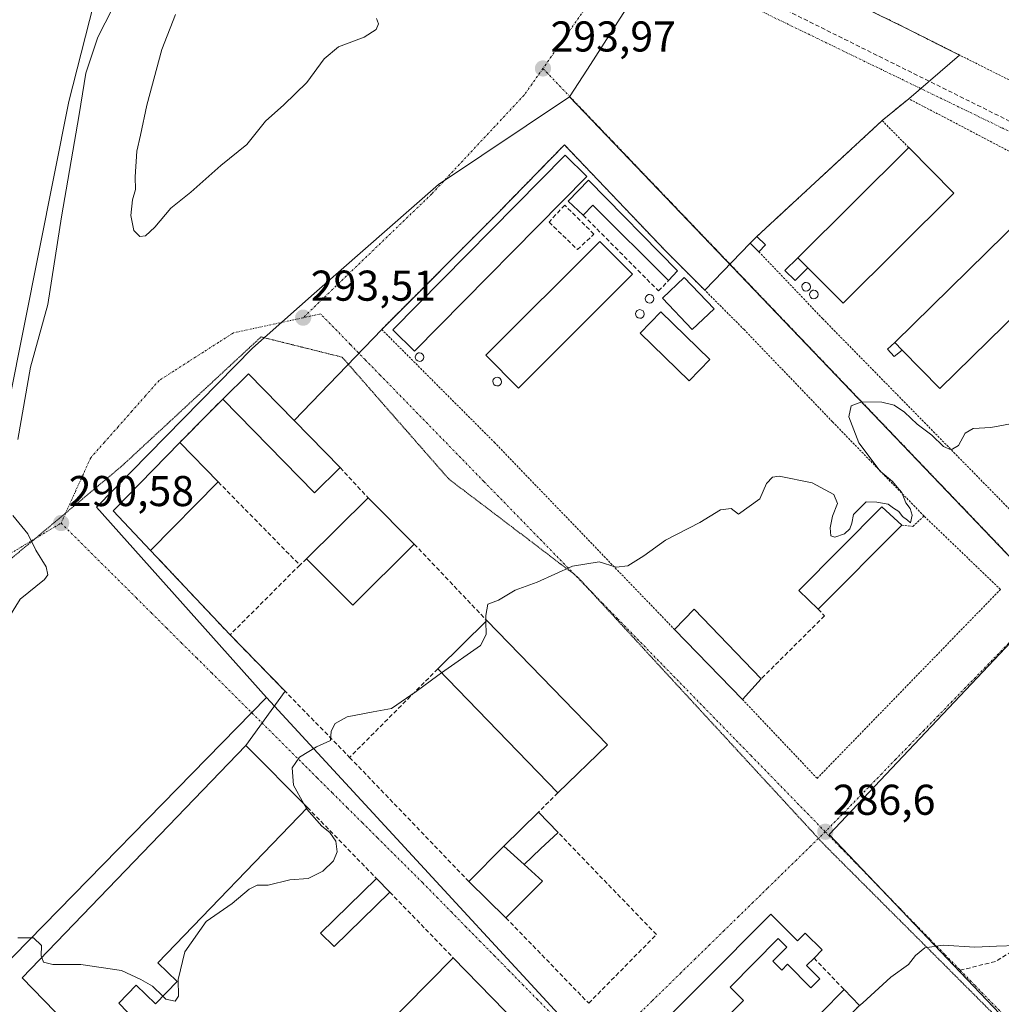
# Model space of a CAD drawing. Units: metres. Extents: x 625870 to 629361, y 4653218 to 4655593.
# Drawn here: x 626032 to 626261, y 4653576 to 4653805 of the extents above; entities that cross this region are included whole.
import ezdxf
from ezdxf.enums import TextEntityAlignment as Align

# ---------------------------------------------------------------- set-up
doc = ezdxf.new("R2010")
doc.units = ezdxf.units.M
doc.header["$MEASUREMENT"] = 0
for name, pattern in [('TRAZO_Y_PUNTO', [1, 0.5, -0.25, 0, -0.25]), ('TRAZOS', [0.75, 0.5, -0.25]), ('TRAZOS2', [0.375, 0.25, -0.125]), ('TRAZOSX2', [1.5, 1, -0.5])]:
    doc.linetypes.add(name, pattern=pattern)
for name, color, linetype, lineweight in [('Alambrada', 19, 'TRAZOS', 0), ('Carátula', 7, 'Continuous', 5), ('Conducción de hidrocarburos lineal', 6, 'TRAZOSX2', 0), ('Cultivos herbáceos CxS', 92, 'Continuous', 0), ('Curva de nivel normal', 36, 'Continuous', 0), ('Depósito de residuos', 6, 'Continuous', 0), ('Depósito de residuos Cxs', 6, 'Continuous', 0), ('Depósito genérico', 232, 'Continuous', 0), ('Depósito genérico Cxs', 232, 'Continuous', 0), ('Edificación industrial', 135, 'Continuous', 13), ('Edificación industrial Cxs', 135, 'Continuous', 13), ('Edificación ligera', 1, 'Continuous', 0), ('Edificación ligera Cxs', 1, 'Continuous', 0), ('Layer 0', 7, 'Continuous', 0), ('Muro lineal', 1, 'TRAZOSX2', 13), ('Núcleo urbano CxS', 19, 'Continuous', 0), ('Punto de cota en terreno', 7, 'Continuous', 0), ('Rótulo de punto de cota en terreno', 19, 'Continuous', 0), ('Senda', 19, 'TRAZOSX2', 0), ('Vía pecuaria eje', 92, 'TRAZOS2', 0), ('Vía urbana eje', 5, 'TRAZO_Y_PUNTO', 0)]:
    doc.layers.add(name, color=color, linetype=linetype, lineweight=lineweight)
doc.styles.add('Arial', font='txt', dxfattribs={"height": 0.2})

# ---------------------------------------------------------------- blocks, each defined once
blk = doc.blocks.new('*U164')
at = {"layer": 'Cultivos herbáceos CxS', "color": 92, "linetype": 'Continuous', "lineweight": 0}
blk.add_polyline3d([(626054.44, 4653827.37, 287.69), (626043.82, 4653785.66, 289.92), (626026.37, 4653698.44, 289.54), (626024.7, 4653696.27, 288.84), (626018.79, 4653688.58, 287.33), (625996.8, 4653679.48, 283.28), (625952.05, 4653672.65, 278.52), (625923.89, 4653673.24, 274.62), (625915.64, 4653673.41, 273.7), (625912.63, 4653680.02, 273.47), (625902.7, 4653691.7, 272.89), (625901.34, 4653768.03, 273.72), (625929.93, 4653756.14, 274.9), (625953.31, 4653816.68, 276.82)], dxfattribs=at)
blk = doc.blocks.new('*U205')
at = {"layer": 'Curva de nivel normal', "color": 36, "linetype": 'Continuous', "lineweight": 0}
for points in [[(626037.4965, 4653586.6907, 290), (626037.38, 4653587.02, 290), (626037.44, 4653589.42, 290), (626035.58, 4653591.24, 290), (626031.91, 4653591.23, 290)], [(626029.83, 4653665.72, 290), (626032.5, 4653669.97, 290), (626038.15, 4653674.54, 290), (626038.94, 4653675.64, 290), (626038.51, 4653677.51, 290), (626036.14, 4653681.32, 290), (626034.25, 4653685.18, 290), (626030.76, 4653689.42, 290)], [(626031.91, 4653707.06, 290), (626034.91, 4653723.88, 290), (626038.91, 4653738.49, 290), (626042.11, 4653758.81, 290), (626046.19, 4653782.66, 290), (626047.75, 4653792.23, 290), (626050.54, 4653800.6, 290), (626057.27, 4653813.82, 290)]]:
    blk.add_polyline3d(points, dxfattribs=at)
blk = doc.blocks.new('*U206')
at = {"layer": 'Curva de nivel normal', "color": 36, "linetype": 'Continuous', "lineweight": 0}
blk.add_polyline3d([(626264.17, 4653589.46, 285), (626259.45, 4653589.32, 285), (626254.4, 4653589.08, 285), (626247.06, 4653589.5, 285), (626242.82, 4653588.9, 285), (626240.62, 4653587.1, 285), (626238.98, 4653585.03, 285), (626234.86, 4653582.1, 285), (626228.42, 4653576.12, 285), (626227.0292, 4653574.9651, 285)], dxfattribs=at)
blk = doc.blocks.new('*U220')
at = {"layer": 'Curva de nivel normal', "color": 36, "linetype": 'Continuous', "lineweight": 0}
blk.add_polyline3d([(626263.57, 4653710.9, 290), (626258.11, 4653709.86, 290), (626254.03, 4653709.63, 290), (626252.2, 4653708.58, 290), (626250.65, 4653705.69, 290), (626248.9, 4653704.67, 290), (626247.16, 4653705.46, 290), (626244.41, 4653708.05, 290), (626241.02, 4653710.66, 290), (626238.11, 4653713.42, 290), (626235.64, 4653715.08, 290), (626232.84, 4653715.79, 290), (626228.16, 4653715.8, 290), (626225.68, 4653714.94, 290), (626225.12, 4653712.36, 290), (626227.48, 4653706.28, 290), (626232.38, 4653699.69, 290), (626235.31, 4653697.28, 290), (626236.39, 4653696.02, 290), (626237.43, 4653694.72, 290), (626238.36, 4653692.33, 290), (626239.43, 4653691.06, 290), (626239.88, 4653689.49, 290), (626239.49, 4653687.7, 290), (626238.74, 4653688.34, 290), (626237.58, 4653689.21, 290), (626236.74, 4653690.37, 290), (626235.51, 4653691.14, 290), (626234.24, 4653692.06, 290), (626231.68, 4653692.48, 290), (626229.16, 4653692.6, 290), (626226.23, 4653689.61, 290), (626225.8, 4653687.62, 290), (626225.39, 4653686.29, 290), (626224.11, 4653685.15, 290), (626221.87, 4653684.34, 290), (626220.92, 4653684.72, 290), (626220.82, 4653686.51, 290), (626221.37, 4653689.23, 290), (626222.5, 4653692.19, 290), (626221.64, 4653694.28, 290), (626216.64, 4653696.97, 290), (626208.9, 4653698.55, 290), (626207.4, 4653698.33, 290), (626206.02, 4653696.82, 290), (626204.46, 4653693.3, 290), (626199.49, 4653689.73, 290), (626197.78, 4653691, 290), (626195.32, 4653690.74, 290), (626190.49, 4653687.78, 290), (626182.49, 4653683.67, 290), (626177.49, 4653680, 290), (626173.79, 4653677.74, 290), (626171.02, 4653677.38, 290), (626167.12, 4653678.64, 290), (626160.88, 4653677.65, 290), (626152.71, 4653673.91, 290), (626147.54, 4653672.06, 290), (626143.71, 4653669.7, 290), (626141.21, 4653668.8, 290), (626140.74, 4653666.13, 290), (626140.76, 4653664.83, 290)], dxfattribs=at)
blk = doc.blocks.new('5PATER')
at = {"layer": 'Carátula', "linetype": 'Continuous', "lineweight": 5}
h = blk.add_hatch(color=250, dxfattribs=at)
edge = h.paths.add_edge_path()
edge.add_ellipse((0, 0.01), major_axis=(-1.33, -1.34), ratio=0.999422, start_angle=0, end_angle=360)

msp = doc.modelspace()

# ---------------------------------------------------------------- linework, layer by layer
at = {"layer": 'Alambrada', "color": 19, "linetype": 'TRAZOS', "lineweight": 0}
for points in [[(626347.55, 4653845.46, 294.08), (626352.78, 4653879.19, 294.99), (626328.16, 4653886.97, 295.09), (626324.05, 4653888.26, 295.12), (626235.97, 4653916.08, 295.96), (626208.96, 4653873.05, 294.67), (626181.14, 4653830.64, 294.32), (626237.8, 4653803.01, 292.95), (626283.39, 4653780.12, 292.18), (626332.23, 4653756.5, 290.76), (626335.25, 4653772.64, 291.5), (626341.9, 4653810.97, 292.8)], [(626273.26, 4653683.87, 289.17), (626313.45, 4653725.05, 289.89), (626270.37, 4653769.92, 291.89), (626239.05, 4653786.3, 292.29), (626232.89, 4653781.21, 291.78)], [(626232.89, 4653781.21, 291.78), (626203.76, 4653754.28, 291.35)], [(626232.89, 4653781.21, 291.78), (626239.05, 4653774.94, 291.46)], [(626242.62, 4653689.28, 289.68), (626221.32, 4653711.19, 290.11), (626200.8, 4653732.61, 290.79), (626182.46, 4653750.98, 291.75), (626158.99, 4653775.58, 293.12), (626143.73, 4653759.91, 292.96), (626116.52, 4653732.67, 292.76), (626142.71, 4653706.43, 291.45), (626184.6, 4653662.92, 289.43)], [(626204.21, 4653750.73, 291.22), (626219.03, 4653735.17, 290.66), (626269.31, 4653683.93, 289.2)], [(626200.39, 4653646.67, 288.89), (626217.76, 4653628.3, 287.51), (626260.39, 4653672.23, 288.79), (626242.62, 4653689.28, 289.68)], [(626237.47, 4653687.18, 289.4), (626240.03, 4653686.87, 289.59), (626242.62, 4653689.28, 289.68)]]:
    msp.add_polyline3d(points, dxfattribs=at)
at = {"layer": 'Conducción de hidrocarburos lineal', "color": 6, "linetype": 'TRAZOSX2', "lineweight": 0}
msp.add_polyline3d([(625897.97, 4653957.34, 278.68), (626144.82, 4653839.52, 294.35), (626464.04, 4653681, 286.76), (626605.48, 4653408.52, 274.97), (626691.62, 4653251.64, 279.17), (626688.19, 4653231.49, 278.66)], dxfattribs=at)
at = {"layer": 'Cultivos herbáceos CxS', "color": 92, "linetype": 'Continuous', "lineweight": 0}
msp.add_polyline3d([(625915.64, 4653673.41, 273.7), (625923.89, 4653673.24, 274.62), (625952.05, 4653672.65, 278.52), (625996.8, 4653679.48, 283.28), (626018.79, 4653688.58, 287.33), (626024.7, 4653696.27, 288.84), (626026.37, 4653698.44, 289.54), (626043.82, 4653785.66, 289.92), (626054.44, 4653827.37, 287.69), (626072.64, 4653839.51, 287.84), (626085.25, 4653841.04, 288.9), (626092.23, 4653841.89, 289.11), (626097.67, 4653842.55, 289.05), (626117.39, 4653841.79, 290.72), (626143.17, 4653869.09, 290.55), (626157.58, 4653884.26, 290.84), (626185.65, 4653901.71, 291.03), (626192.47, 4653905.5, 291.96)], dxfattribs=at)
at = {"layer": 'Curva de nivel normal', "color": 36, "linetype": 'Continuous', "lineweight": 0}
for points in [[(626068.55, 4653805.88, 295), (626065.38, 4653797.74, 295), (626061.91, 4653784.83, 295), (626060.42, 4653777.81, 295), (626059.56, 4653774.14, 295), (626059.21, 4653768.15, 295), (626059.27, 4653765.17, 295), (626058.58, 4653762.82, 295), (626058.22, 4653759.14, 295), (626058.92, 4653755.63, 295), (626060.33, 4653754.28, 295)], [(626060.33, 4653754.28, 295), (626061.63, 4653754.42, 295), (626063.8, 4653756.41, 295), (626067.47, 4653760.86, 295), (626072.14, 4653764.56, 295), (626079.14, 4653770.77, 295), (626085.15, 4653775.63, 295), (626089.48, 4653781.08, 295), (626093.81, 4653784.85, 295), (626099.15, 4653790.08, 295), (626103.15, 4653795.54, 295), (626106.48, 4653798.39, 295), (626112.48, 4653800.64, 295), (626115.25, 4653802.36, 295), (626115.81, 4653803.69, 295), (626115.28, 4653804.94, 295)], [(626140.76, 4653664.83, 290), (626140.81, 4653661.77, 290), (626139.48, 4653659.16, 290), (626130.46, 4653652.83, 290)], [(626130.46, 4653652.83, 290), (626129.61, 4653652.23, 290), (626124.56, 4653648.51, 290), (626118.78, 4653644.58, 290), (626114.56, 4653643.8, 290), (626108.48, 4653642.63, 290), (626105.67, 4653641.05, 290), (626104.76, 4653639.3, 290), (626104.69, 4653638.15, 290), (626104.65, 4653637.09, 290), (626101.39, 4653635.62, 290), (626097.44, 4653633.25, 290), (626095.71, 4653630.79, 290), (626096.05, 4653626.69, 290), (626098.44, 4653622.37, 290)], [(626099.03, 4653621.31, 290), (626099.14, 4653621.12, 290), (626102.58, 4653617.22, 290), (626104.45, 4653615.76, 290), (626105.87, 4653613.7, 290), (626106.21, 4653611.26, 290), (626105.34, 4653609.17, 290), (626102.85, 4653606.73, 290), (626099.4, 4653605.02, 290), (626095.15, 4653604.75, 290), (626090.15, 4653603.46, 290), (626087.6, 4653603.47, 290), (626085.74, 4653602.55, 290), (626081.77, 4653599.24, 290), (626075.69, 4653595.03, 290), (626070.74, 4653587.95, 290), (626069.17, 4653581.55, 290), (626069.3, 4653577.67, 290), (626068.52, 4653576.5, 290), (626066.35, 4653577, 290), (626065.66, 4653577.68, 290)], [(626098.44, 4653622.37, 290), (626099.03, 4653621.31, 290)], [(626065.66, 4653577.68, 290), (626063.25, 4653580.04, 290), (626060.5, 4653581.52, 290), (626056.03, 4653583.68, 290), (626046.57, 4653585.02, 290), (626040.08, 4653585.06, 290), (626037.9, 4653585.55, 290), (626037.5, 4653586.69, 290)]]:
    msp.add_polyline3d(points, dxfattribs=at)
at = {"layer": 'Depósito de residuos', "color": 6, "linetype": 'Continuous', "lineweight": 0}
msp.add_polyline3d([(626237.48, 4653687.18, 289.41), (626217.99, 4653667.64, 288.94), (626213.47, 4653672, 289.29), (626232.77, 4653691.42, 289.64), (626237.48, 4653687.18, 289.41)], dxfattribs=at)
at = {"layer": 'Depósito de residuos Cxs', "color": 6, "linetype": 'Continuous', "lineweight": 0}
msp.add_polyline3d([(626237.48, 4653687.18, 289.41), (626217.99, 4653667.64, 288.94), (626213.47, 4653672, 289.29), (626232.77, 4653691.42, 289.64), (626237.48, 4653687.18, 289.41)], close=True, dxfattribs=at)
at = {"layer": 'Depósito genérico', "color": 232, "linetype": 'Continuous', "lineweight": 0}
for points in [[(626215.55, 4653741.62, 291.22), (626215.16, 4653741.58, 291.19), (626214.76, 4653741.67, 291.17), (626214.46, 4653741.92, 291.17), (626214.26, 4653742.26, 291.18), (626214.21, 4653742.67, 291.21), (626214.32, 4653743.05, 291.25), (626214.58, 4653743.35, 291.29), (626214.94, 4653743.55, 291.33), (626215.21, 4653743.58, 291.35), (626215.61, 4653743.51, 291.38), (626215.94, 4653743.28, 291.39), (626216.16, 4653742.94, 291.38), (626216.21, 4653742.55, 291.35), (626216.12, 4653742.15, 291.31), (626215.89, 4653741.83, 291.26), (626215.55, 4653741.62, 291.22)], [(626217.34, 4653739.85, 291.16), (626216.94, 4653739.78, 291.14), (626216.55, 4653739.88, 291.14), (626216.24, 4653740.14, 291.15), (626216.05, 4653740.48, 291.16), (626216.01, 4653740.87, 291.19), (626216.12, 4653741.26, 291.23), (626216.37, 4653741.57, 291.28), (626216.73, 4653741.76, 291.3), (626217.01, 4653741.8, 291.31), (626217.39, 4653741.71, 291.3), (626217.72, 4653741.48, 291.29), (626217.94, 4653741.15, 291.27), (626218.01, 4653740.76, 291.24), (626217.92, 4653740.38, 291.21), (626217.68, 4653740.05, 291.18), (626217.34, 4653739.85, 291.16)], [(626179.14, 4653738.84, 291.43), (626178.75, 4653738.78, 291.43), (626178.35, 4653738.89, 291.44), (626178.05, 4653739.12, 291.47), (626177.85, 4653739.48, 291.51), (626177.8, 4653739.87, 291.55), (626177.92, 4653740.26, 291.59), (626178.17, 4653740.56, 291.62), (626178.53, 4653740.75, 291.63), (626178.8, 4653740.78, 291.62), (626179.19, 4653740.71, 291.61), (626179.53, 4653740.48, 291.58), (626179.73, 4653740.14, 291.54), (626179.8, 4653739.76, 291.5), (626179.71, 4653739.37, 291.47), (626179.48, 4653739.05, 291.44), (626179.14, 4653738.84, 291.43)], [(626176.91, 4653735.3, 291.41), (626176.51, 4653735.26, 291.41), (626176.12, 4653735.35, 291.41), (626175.8, 4653735.6, 291.41), (626175.62, 4653735.96, 291.41), (626175.56, 4653736.35, 291.42), (626175.69, 4653736.72, 291.42), (626175.94, 4653737.03, 291.42), (626176.3, 4653737.23, 291.42), (626176.57, 4653737.26, 291.42), (626176.96, 4653737.18, 291.41), (626177.3, 4653736.96, 291.41), (626177.51, 4653736.62, 291.4), (626177.57, 4653736.23, 291.4), (626177.48, 4653735.84, 291.4), (626177.25, 4653735.51, 291.4), (626176.91, 4653735.3, 291.41)], [(626125.68, 4653725.3, 292.51), (626125.28, 4653725.23, 292.52), (626124.89, 4653725.33, 292.53), (626124.57, 4653725.58, 292.55), (626124.37, 4653725.94, 292.57), (626124.33, 4653726.33, 292.58), (626124.44, 4653726.71, 292.59), (626124.71, 4653727.01, 292.6), (626125.05, 4653727.21, 292.59), (626125.34, 4653727.25, 292.58), (626125.72, 4653727.17, 292.57), (626126.05, 4653726.94, 292.55), (626126.28, 4653726.6, 292.53), (626126.33, 4653726.21, 292.52), (626126.25, 4653725.83, 292.52), (626126.01, 4653725.5, 292.51), (626125.68, 4653725.3, 292.51)], [(626143.71, 4653719.59, 291.78), (626143.32, 4653719.53, 291.78), (626142.92, 4653719.63, 291.79), (626142.62, 4653719.87, 291.8), (626142.42, 4653720.22, 291.81), (626142.37, 4653720.63, 291.83), (626142.48, 4653721.01, 291.85), (626142.75, 4653721.32, 291.86), (626143.1, 4653721.49, 291.87), (626143.37, 4653721.53, 291.87), (626143.76, 4653721.46, 291.87), (626144.1, 4653721.23, 291.86), (626144.31, 4653720.89, 291.84), (626144.37, 4653720.51, 291.82), (626144.28, 4653720.12, 291.8), (626144.05, 4653719.8, 291.78), (626143.71, 4653719.59, 291.78)]]:
    msp.add_polyline3d(points, dxfattribs=at)
at = {"layer": 'Depósito genérico Cxs', "color": 232, "linetype": 'Continuous', "lineweight": 0}
for points in [[(626215.55, 4653741.62, 291.22), (626215.16, 4653741.58, 291.19), (626214.76, 4653741.67, 291.17), (626214.46, 4653741.92, 291.17), (626214.26, 4653742.26, 291.18), (626214.21, 4653742.67, 291.21), (626214.32, 4653743.05, 291.25), (626214.58, 4653743.35, 291.29), (626214.94, 4653743.55, 291.33), (626215.21, 4653743.58, 291.35), (626215.61, 4653743.51, 291.38), (626215.94, 4653743.28, 291.39), (626216.16, 4653742.94, 291.38), (626216.21, 4653742.55, 291.35), (626216.12, 4653742.15, 291.31), (626215.89, 4653741.83, 291.26), (626215.55, 4653741.62, 291.22)], [(626217.34, 4653739.85, 291.16), (626216.94, 4653739.78, 291.14), (626216.55, 4653739.88, 291.14), (626216.24, 4653740.14, 291.15), (626216.05, 4653740.48, 291.16), (626216.01, 4653740.87, 291.19), (626216.12, 4653741.26, 291.23), (626216.37, 4653741.57, 291.28), (626216.73, 4653741.76, 291.3), (626217.01, 4653741.8, 291.31), (626217.39, 4653741.71, 291.3), (626217.72, 4653741.48, 291.29), (626217.94, 4653741.15, 291.27), (626218.01, 4653740.76, 291.24), (626217.92, 4653740.38, 291.21), (626217.68, 4653740.05, 291.18), (626217.34, 4653739.85, 291.16)], [(626179.14, 4653738.84, 291.43), (626178.75, 4653738.78, 291.43), (626178.35, 4653738.89, 291.44), (626178.05, 4653739.12, 291.47), (626177.85, 4653739.48, 291.51), (626177.8, 4653739.87, 291.55), (626177.92, 4653740.26, 291.59), (626178.17, 4653740.56, 291.62), (626178.53, 4653740.75, 291.63), (626178.8, 4653740.78, 291.62), (626179.19, 4653740.71, 291.61), (626179.53, 4653740.48, 291.58), (626179.73, 4653740.14, 291.54), (626179.8, 4653739.76, 291.5), (626179.71, 4653739.37, 291.47), (626179.48, 4653739.05, 291.44), (626179.14, 4653738.84, 291.43)], [(626176.91, 4653735.3, 291.41), (626176.51, 4653735.26, 291.41), (626176.12, 4653735.35, 291.41), (626175.8, 4653735.6, 291.41), (626175.62, 4653735.96, 291.41), (626175.56, 4653736.35, 291.42), (626175.69, 4653736.72, 291.42), (626175.94, 4653737.03, 291.42), (626176.3, 4653737.23, 291.42), (626176.57, 4653737.26, 291.42), (626176.96, 4653737.18, 291.41), (626177.3, 4653736.96, 291.41), (626177.51, 4653736.62, 291.4), (626177.57, 4653736.23, 291.4), (626177.48, 4653735.84, 291.4), (626177.25, 4653735.51, 291.4), (626176.91, 4653735.3, 291.41)], [(626125.68, 4653725.3, 292.51), (626125.28, 4653725.23, 292.52), (626124.89, 4653725.33, 292.53), (626124.57, 4653725.58, 292.55), (626124.37, 4653725.94, 292.57), (626124.33, 4653726.33, 292.58), (626124.44, 4653726.71, 292.59), (626124.71, 4653727.01, 292.6), (626125.05, 4653727.21, 292.59), (626125.34, 4653727.25, 292.58), (626125.72, 4653727.17, 292.57), (626126.05, 4653726.94, 292.55), (626126.28, 4653726.6, 292.53), (626126.33, 4653726.21, 292.52), (626126.25, 4653725.83, 292.52), (626126.01, 4653725.5, 292.51), (626125.68, 4653725.3, 292.51)], [(626143.71, 4653719.59, 291.78), (626143.32, 4653719.53, 291.78), (626142.92, 4653719.63, 291.79), (626142.62, 4653719.87, 291.8), (626142.42, 4653720.22, 291.81), (626142.37, 4653720.63, 291.83), (626142.48, 4653721.01, 291.85), (626142.75, 4653721.32, 291.86), (626143.1, 4653721.49, 291.87), (626143.37, 4653721.53, 291.87), (626143.76, 4653721.46, 291.87), (626144.1, 4653721.23, 291.86), (626144.31, 4653720.89, 291.84), (626144.37, 4653720.51, 291.82), (626144.28, 4653720.12, 291.8), (626144.05, 4653719.8, 291.78), (626143.71, 4653719.59, 291.78)]]:
    msp.add_polyline3d(points, close=True, dxfattribs=at)
at = {"layer": 'Edificación industrial', "color": 135, "linetype": 'Continuous', "lineweight": 13}
for points in [[(626215.63, 4653747, 291.32), (626213.31, 4653749.33, 291.18), (626239.05, 4653774.94, 291.46), (626249.57, 4653764.37, 291.4), (626223.85, 4653738.76, 290.97), (626215.63, 4653747, 291.32)], [(626164.19, 4653768.23, 292.82), (626124.14, 4653727.64, 292.64), (626119.14, 4653732.55, 292.81), (626159.21, 4653773.17, 293.06), (626164.19, 4653768.23, 292.82)], [(626164.6, 4653767.39, 292.79), (626185.3, 4653746.26, 291.57), (626183.21, 4653744.01, 291.7), (626165.6, 4653761.53, 292.69), (626163.39, 4653759.21, 292.57), (626159.87, 4653762.51, 292.84), (626164.6, 4653767.39, 292.79)], [(626237.53, 4653727.87, 290.58), (626235.8, 4653729.63, 290.6), (626265.71, 4653758.96, 291.14), (626276.21, 4653748.25, 291.11), (626246.28, 4653718.92, 290.47), (626237.53, 4653727.87, 290.58)], [(626174.84, 4653745.48, 292.05), (626148.32, 4653719.04, 291.64), (626140.71, 4653726.68, 292.01), (626167.22, 4653753.12, 292.3), (626174.84, 4653745.48, 292.05)], [(626193.81, 4653737.44, 291.09), (626188.73, 4653732.62, 291.19), (626181.8, 4653739.94, 291.48), (626186.87, 4653744.76, 291.49), (626193.81, 4653737.44, 291.09)], [(626192.78, 4653725.67, 290.86), (626187.98, 4653720.75, 290.9), (626176.62, 4653731.8, 291.33), (626181.44, 4653736.73, 291.35), (626192.78, 4653725.67, 290.86)], [(626106.85, 4653700.54, 292.27), (626100.9, 4653694.71, 292.22), (626079.57, 4653716.49, 292.52), (626085.52, 4653722.33, 292.86), (626106.85, 4653700.54, 292.27)], [(626078.51, 4653697.21, 292.24), (626062.79, 4653681.3, 291.95), (626054.06, 4653690.53, 291.83), (626069.59, 4653706.39, 292.35), (626078.51, 4653697.21, 292.24)], [(626124.09, 4653682.76, 291.09), (626109.8, 4653668.57, 290.8), (626099.07, 4653679.35, 291.97), (626113.35, 4653693.55, 292.03), (626124.09, 4653682.76, 291.09)], [(626169.01, 4653636.13, 288.31), (626157.48, 4653624.93, 288.31), (626129.57, 4653653.75, 290.16), (626140.94, 4653665.01, 289.96), (626169.01, 4653636.13, 288.31)], [(626068.94, 4653581.1, 289.78), (626063.94, 4653575.89, 289.45), (626059.46, 4653580.21, 289.62), (626055.44, 4653576.03, 289.52), (626088.67, 4653541.47, 289.12), (626133.17, 4653586.62, 287.88), (626154.25, 4653564.94, 285.8), (626142.65, 4653553.17, 287.57), (626101.43, 4653511.32, 285.54), (626032.94, 4653581.96, 289.47), (626084.97, 4653635.98, 290.65), (626099.26, 4653621.55, 289.84), (626064.46, 4653585.39, 290.18), (626068.94, 4653581.1, 289.78)], [(626149.62, 4653608.3, 287.4), (626153.89, 4653604.44, 286.98), (626145.41, 4653595.88, 287.08), (626136.78, 4653604.35, 287.85), (626144.94, 4653612.53, 288.53), (626149.62, 4653608.3, 287.4)], [(626206.96, 4653596.71, 286.06), (626213.19, 4653590.51, 285.76), (626215, 4653592.33, 285.88), (626218.92, 4653588.43, 285.6), (626217.04, 4653586.53, 285.62), (626215.3, 4653584.77, 285.56), (626218.39, 4653581.71, 285.42), (626216.32, 4653579.64, 285.39), (626210.85, 4653585.08, 285.43), (626209.55, 4653583.76, 285.37), (626207.48, 4653585.8, 285.41), (626210.73, 4653589.06, 285.61), (626208.73, 4653591.05, 285.74), (626197.53, 4653579.78, 285.38), (626200.67, 4653576.67, 285.21), (626192.73, 4653568.69, 285.17), (626202.94, 4653558.55, 285.08), (626192.01, 4653547.55, 284.26), (626175.16, 4653564.71, 285.21), (626206.96, 4653596.71, 286.06)]]:
    msp.add_polyline3d(points, dxfattribs=at)
at = {"layer": 'Edificación industrial Cxs', "color": 135, "linetype": 'Continuous', "lineweight": 13}
for points in [[(626215.63, 4653747, 291.32), (626213.31, 4653749.33, 291.18), (626239.05, 4653774.94, 291.46), (626249.57, 4653764.37, 291.4), (626223.85, 4653738.76, 290.97), (626215.63, 4653747, 291.32)], [(626164.19, 4653768.23, 292.82), (626124.14, 4653727.64, 292.64), (626119.14, 4653732.55, 292.81), (626159.21, 4653773.17, 293.06), (626164.19, 4653768.23, 292.82)], [(626164.6, 4653767.39, 292.79), (626185.3, 4653746.26, 291.57), (626183.21, 4653744.01, 291.7), (626165.6, 4653761.53, 292.69), (626163.39, 4653759.21, 292.57), (626159.87, 4653762.51, 292.84), (626164.6, 4653767.39, 292.79)], [(626237.53, 4653727.87, 290.58), (626235.8, 4653729.63, 290.6), (626265.71, 4653758.96, 291.14), (626276.21, 4653748.25, 291.11), (626246.28, 4653718.92, 290.47), (626237.53, 4653727.87, 290.58)], [(626174.84, 4653745.48, 292.05), (626148.32, 4653719.04, 291.64), (626140.71, 4653726.68, 292.01), (626167.22, 4653753.12, 292.3), (626174.84, 4653745.48, 292.05)], [(626193.81, 4653737.44, 291.09), (626188.73, 4653732.62, 291.19), (626181.8, 4653739.94, 291.48), (626186.87, 4653744.76, 291.49), (626193.81, 4653737.44, 291.09)], [(626192.78, 4653725.67, 290.86), (626187.98, 4653720.75, 290.9), (626176.62, 4653731.8, 291.33), (626181.44, 4653736.73, 291.35), (626192.78, 4653725.67, 290.86)], [(626106.85, 4653700.54, 292.27), (626100.9, 4653694.71, 292.22), (626079.57, 4653716.49, 292.52), (626085.52, 4653722.33, 292.86), (626106.85, 4653700.54, 292.27)], [(626078.51, 4653697.21, 292.24), (626062.79, 4653681.3, 291.95), (626054.06, 4653690.53, 291.83), (626069.59, 4653706.39, 292.35), (626078.51, 4653697.21, 292.24)], [(626124.09, 4653682.76, 291.09), (626109.8, 4653668.57, 290.8), (626099.07, 4653679.35, 291.97), (626113.35, 4653693.55, 292.03), (626124.09, 4653682.76, 291.09)], [(626169.01, 4653636.13, 288.31), (626157.48, 4653624.93, 288.31), (626129.57, 4653653.75, 290.16), (626140.94, 4653665.01, 289.96), (626169.01, 4653636.13, 288.31)], [(626068.94, 4653581.1, 289.78), (626063.94, 4653575.89, 289.45), (626059.46, 4653580.21, 289.62), (626055.44, 4653576.03, 289.52), (626088.67, 4653541.47, 289.12), (626133.17, 4653586.62, 287.88), (626154.25, 4653564.94, 285.8), (626142.65, 4653553.17, 287.57), (626101.43, 4653511.32, 285.54), (626032.94, 4653581.96, 289.47), (626084.97, 4653635.98, 290.65), (626099.26, 4653621.55, 289.84), (626064.46, 4653585.39, 290.18), (626068.94, 4653581.1, 289.78)], [(626149.62, 4653608.3, 287.4), (626153.89, 4653604.44, 286.98), (626145.41, 4653595.88, 287.08), (626136.78, 4653604.35, 287.85), (626144.94, 4653612.53, 288.53), (626149.62, 4653608.3, 287.4)], [(626206.96, 4653596.71, 286.06), (626213.19, 4653590.51, 285.76), (626215, 4653592.33, 285.88), (626218.92, 4653588.43, 285.6), (626217.04, 4653586.53, 285.62), (626215.3, 4653584.77, 285.56), (626218.39, 4653581.71, 285.42), (626216.32, 4653579.64, 285.39), (626210.85, 4653585.08, 285.43), (626209.55, 4653583.76, 285.37), (626207.48, 4653585.8, 285.41), (626210.73, 4653589.06, 285.61), (626208.73, 4653591.05, 285.74), (626197.53, 4653579.78, 285.38), (626200.67, 4653576.67, 285.21), (626192.73, 4653568.69, 285.17), (626202.94, 4653558.55, 285.08), (626192.01, 4653547.55, 284.26), (626175.16, 4653564.71, 285.21), (626206.96, 4653596.71, 286.06)]]:
    msp.add_polyline3d(points, close=True, dxfattribs=at)
at = {"layer": 'Edificación ligera', "color": 1, "linetype": 'Continuous', "lineweight": 0}
for points in [[(626205.76, 4653752.3, 291.28), (626204.21, 4653750.73, 291.22), (626202.21, 4653752.71, 291.31), (626203.76, 4653754.28, 291.35), (626205.76, 4653752.3, 291.28)], [(626215.63, 4653747, 291.32), (626212.67, 4653744.05, 291.16), (626210.25, 4653746.37, 291.07), (626213.31, 4653749.33, 291.18)], [(626213.31, 4653749.33, 291.18), (626215.63, 4653747, 291.32)], [(626237.53, 4653727.87, 290.58), (626235.7, 4653726.37, 290.46), (626234.1, 4653728.09, 290.49), (626235.8, 4653729.63, 290.6)], [(626235.8, 4653729.63, 290.6), (626237.53, 4653727.87, 290.58)], [(626204.78, 4653651.46, 289.2), (626200.39, 4653646.67, 288.89), (626184.6, 4653662.92, 289.43), (626189.15, 4653667.64, 289.59), (626204.78, 4653651.46, 289.2)], [(626144.94, 4653612.53, 288.53), (626148.94, 4653616.48, 288.29), (626152.96, 4653620.46, 288.2), (626157.56, 4653615.69, 287.33), (626153.42, 4653611.95, 287.3), (626149.62, 4653608.3, 287.4)], [(626149.62, 4653608.3, 287.4), (626144.94, 4653612.53, 288.53)], [(626118.39, 4653601.85, 288.45), (626105.44, 4653589.22, 289.22), (626102.28, 4653592.35, 289.24), (626115.28, 4653605.05, 288.52), (626118.39, 4653601.85, 288.45)], [(626222.44, 4653570.26, 284.95), (626217.21, 4653564.73, 284.91), (626213.44, 4653568.28, 285.17), (626214.48, 4653569.39, 285.17), (626216.96, 4653571.99, 285.22), (626218.69, 4653573.83, 285.24), (626224.01, 4653579.25, 285.23), (626227.59, 4653575.54, 284.95), (626222.44, 4653570.26, 284.95)]]:
    msp.add_polyline3d(points, dxfattribs=at)
at = {"layer": 'Edificación ligera Cxs', "color": 1, "linetype": 'Continuous', "lineweight": 0}
for points in [[(626205.76, 4653752.3, 291.28), (626204.21, 4653750.73, 291.22), (626202.21, 4653752.71, 291.31), (626203.76, 4653754.28, 291.35), (626205.76, 4653752.3, 291.28)], [(626215.63, 4653747, 291.32), (626212.67, 4653744.05, 291.16), (626210.25, 4653746.37, 291.07), (626213.31, 4653749.33, 291.18), (626215.63, 4653747, 291.32)], [(626237.53, 4653727.87, 290.58), (626235.7, 4653726.37, 290.46), (626234.1, 4653728.09, 290.49), (626235.8, 4653729.63, 290.6), (626237.53, 4653727.87, 290.58)], [(626204.78, 4653651.46, 289.2), (626200.39, 4653646.67, 288.89), (626184.6, 4653662.92, 289.43), (626189.15, 4653667.64, 289.59), (626204.78, 4653651.46, 289.2)], [(626149.62, 4653608.3, 287.4), (626144.94, 4653612.53, 288.53), (626148.94, 4653616.48, 288.29), (626152.96, 4653620.46, 288.2), (626157.56, 4653615.69, 287.33), (626153.42, 4653611.95, 287.3), (626149.62, 4653608.3, 287.4)], [(626118.39, 4653601.85, 288.45), (626105.44, 4653589.22, 289.22), (626102.28, 4653592.35, 289.24), (626115.28, 4653605.05, 288.52), (626118.39, 4653601.85, 288.45)], [(626222.44, 4653570.26, 284.95), (626217.21, 4653564.73, 284.91), (626213.44, 4653568.28, 285.17), (626214.48, 4653569.39, 285.17), (626216.96, 4653571.99, 285.22), (626218.69, 4653573.83, 285.24), (626224.01, 4653579.25, 285.23), (626227.59, 4653575.54, 284.95), (626222.44, 4653570.26, 284.95)]]:
    msp.add_polyline3d(points, close=True, dxfattribs=at)
at = {"layer": 'Layer 0', "linetype": 'Continuous', "lineweight": 0}
for points in [[(626101.43, 4653511.32, 285.54), (626032.94, 4653581.96, 289.47), (626084.97, 4653635.98, 290.65), (626094.07, 4653648.56, 290.61), (626081.26, 4653661.67, 291.72), (626062.79, 4653681.3, 291.95), (626054.06, 4653690.53, 291.83), (626069.59, 4653706.39, 292.35), (626076.61, 4653713.49, 292.38), (626079.57, 4653716.49, 292.52), (626085.52, 4653722.33, 292.86), (626096.15, 4653711.47, 292.42), (626116.52, 4653732.67, 292.76), (626143.73, 4653759.91, 292.96), (626158.99, 4653775.58, 293.12), (626182.46, 4653750.98, 291.75), (626191.63, 4653741.8, 291.22), (626202.21, 4653752.71, 291.31), (626202.29, 4653752.63, 291.3), (626204.21, 4653750.73, 291.22), (626205.76, 4653752.3, 291.28), (626203.76, 4653754.28, 291.35), (626232.89, 4653781.21, 291.78), (626239.05, 4653786.3, 292.29), (626250.87, 4653796.45, 293.08), (626237.8, 4653803.01, 292.95), (626181.14, 4653830.64, 294.32)], [(626181.14, 4653830.64, 294.32), (626237.8, 4653803.01, 292.95), (626250.87, 4653796.45, 293.08), (626239.05, 4653786.3, 292.29), (626232.89, 4653781.21, 291.78), (626203.76, 4653754.28, 291.35), (626205.76, 4653752.3, 291.28), (626204.21, 4653750.73, 291.22), (626202.29, 4653752.63, 291.3), (626202.21, 4653752.71, 291.31), (626191.63, 4653741.8, 291.22), (626182.46, 4653750.98, 291.75), (626158.99, 4653775.58, 293.12), (626143.73, 4653759.91, 292.96), (626116.52, 4653732.67, 292.76), (626096.15, 4653711.47, 292.42), (626085.52, 4653722.33, 292.86), (626079.57, 4653716.49, 292.52), (626076.61, 4653713.49, 292.38), (626069.59, 4653706.39, 292.35), (626054.06, 4653690.53, 291.83), (626062.79, 4653681.3, 291.95), (626081.26, 4653661.67, 291.72), (626094.07, 4653648.56, 290.61), (626084.97, 4653635.98, 290.65), (626032.94, 4653581.96, 289.47), (626101.43, 4653511.32, 285.54)]]:
    msp.add_polyline3d(points, dxfattribs=at)
at = {"layer": 'Muro lineal', "color": 1, "linetype": 'TRAZOSX2', "lineweight": 13}
for points in [[(626162.05, 4653751.21, 292.25), (626165.87, 4653754.81, 292.39), (626159.07, 4653761.55, 292.81), (626155.43, 4653757.63, 292.8), (626162.05, 4653751.21, 292.25)], [(626163.39, 4653759.21, 292.57), (626180.89, 4653741.6, 291.64), (626183.21, 4653744.01, 291.7)], [(626079.57, 4653716.49, 292.52), (626069.59, 4653706.39, 292.35)], [(626106.85, 4653700.54, 292.27), (626113.35, 4653693.55, 292.03)], [(626078.51, 4653697.21, 292.24), (626097.48, 4653677.89, 291.92)], [(626124.09, 4653682.76, 291.09), (626140.94, 4653665.01, 289.96)], [(626062.79, 4653681.3, 291.95), (626081.26, 4653661.67, 291.72)], [(626097.48, 4653677.89, 291.92), (626081.26, 4653661.67, 291.72)], [(626099.07, 4653679.35, 291.97), (626097.48, 4653677.89, 291.92)], [(626217.98, 4653667.63, 288.94), (626219.46, 4653666.07, 289), (626204.78, 4653651.46, 289.2)], [(626081.26, 4653661.67, 291.72), (626109.07, 4653633.19, 289.56)], [(626129.57, 4653653.75, 290.16), (626109.07, 4653633.19, 289.56)], [(626109.07, 4653633.19, 289.56), (626136.78, 4653604.35, 287.85)], [(626157.48, 4653624.93, 288.31), (626152.96, 4653620.46, 288.2)], [(626099.26, 4653621.55, 289.84), (626115.28, 4653605.05, 288.52)], [(626145.41, 4653595.88, 287.08), (626164.65, 4653576.03, 285.95), (626180.39, 4653592.01, 286.2), (626157.56, 4653615.69, 287.33)], [(626118.39, 4653601.85, 288.45), (626133.17, 4653586.62, 287.88)], [(626217.04, 4653586.53, 285.62), (626224.01, 4653579.25, 285.23)]]:
    msp.add_polyline3d(points, dxfattribs=at)
at = {"layer": 'Núcleo urbano CxS', "color": 19, "linetype": 'Continuous', "lineweight": 0}
for points in [[(625915.64, 4653673.41, 273.7), (625923.89, 4653673.24, 274.62), (625952.05, 4653672.65, 278.52), (625996.8, 4653679.48, 283.28), (626018.79, 4653688.58, 287.33), (626024.7, 4653696.27, 288.84), (626026.37, 4653698.44, 289.54), (626043.82, 4653785.66, 289.92), (626054.44, 4653827.37, 287.69), (626072.64, 4653839.51, 287.84), (626085.25, 4653841.04, 288.9), (626092.23, 4653841.89, 289.11), (626097.67, 4653842.55, 289.05), (626117.39, 4653841.79, 290.72), (626143.17, 4653869.09, 290.55), (626157.58, 4653884.26, 290.84), (626185.65, 4653901.71, 291.03), (626192.47, 4653905.5, 291.96)], [(626211.09, 4653893.19, 294.98), (626202.19, 4653871.49, 294.64), (626180.41, 4653818.35, 294.08), (626175.29, 4653810.32, 294.01), (626164.36, 4653793.17, 293.61), (626160.18, 4653786.77, 293.4)], [(626211.09, 4653893.19, 294.98), (626202.19, 4653871.49, 294.64), (626180.41, 4653818.35, 294.08), (626175.29, 4653810.32, 294.01), (626164.36, 4653793.17, 293.61), (626160.18, 4653786.77, 293.4)], [(626474.07, 4653846.23, 290.51), (626470.98, 4653736.3, 288.41), (626502.97, 4653738.43, 286.64), (626486.04, 4653716.54, 286.86), (626476.95, 4653703.74, 287.14), (626473.02, 4653697.47, 287.01), (626462.91, 4653682.17, 286.71), (626461.75, 4653679.68, 286.69), (626451.44, 4653686.41, 287.22), (626341, 4653740.59, 290.19), (626277.35, 4653675.01, 288.46), (626272.09, 4653669.8, 288.25), (626272.09, 4653669.8, 288.25), (626160.18, 4653786.77, 293.4), (626164.36, 4653793.17, 293.61), (626175.29, 4653810.32, 294.01)], [(626175.29, 4653810.32, 294.01), (626164.36, 4653793.17, 293.61), (626160.18, 4653786.77, 293.4), (626129.73, 4653766.38, 293.51), (626100.86, 4653741, 293.46), (626086.46, 4653728.33, 293.54), (626050.24, 4653691.33, 291.8), (626089.75, 4653647.11, 290.62), (626024.01, 4653580.02, 289.04), (626061.56, 4653535.77, 286.71), (626030.28, 4653506.84, 275.9), (626030.28, 4653506.84, 275.9), (625942.11, 4653619.01, 274.98), (625934.11, 4653639.02, 274.64), (625908.98, 4653662.61, 273.21), (625915.64, 4653673.41, 273.7), (625923.89, 4653673.24, 274.62), (625952.05, 4653672.65, 278.52), (625996.8, 4653679.48, 283.28), (626018.79, 4653688.58, 287.33), (626024.7, 4653696.27, 288.84), (626026.37, 4653698.44, 289.54), (626043.82, 4653785.66, 289.92), (626054.44, 4653827.37, 287.69)], [(626160.18, 4653786.77, 293.4), (626129.73, 4653766.38, 293.51), (626100.86, 4653741, 293.46), (626086.46, 4653728.33, 293.54), (626050.24, 4653691.33, 291.8), (626089.75, 4653647.11, 290.62)], [(626160.18, 4653786.77, 293.4), (626129.73, 4653766.38, 293.51), (626100.86, 4653741, 293.46), (626086.46, 4653728.33, 293.54), (626050.24, 4653691.33, 291.8), (626089.75, 4653647.11, 290.62)], [(626160.18, 4653786.77, 293.4), (626272.09, 4653669.8, 288.25)], [(626160.18, 4653786.77, 293.4), (626272.09, 4653669.8, 288.25)], [(626272.09, 4653669.8, 288.25), (626220.54, 4653615.26, 286.4), (626332.02, 4653498.15, 279.3)], [(626272.09, 4653669.8, 288.25), (626220.54, 4653615.26, 286.4), (626332.02, 4653498.15, 279.3)], [(626089.75, 4653647.11, 290.62), (626024.01, 4653580.02, 289.04), (626061.56, 4653535.77, 286.71)], [(626089.75, 4653647.11, 290.62), (626024.01, 4653580.02, 289.04), (626061.56, 4653535.77, 286.71)], [(626089.75, 4653647.11, 290.62), (626187.91, 4653540.61, 283.61)], [(626089.75, 4653647.11, 290.62), (626187.91, 4653540.61, 283.61)]]:
    msp.add_polyline3d(points, dxfattribs=at)
for points in [[(626284.6, 4653439.25, 276.25), (626277.49, 4653446.7, 276.78), (626188.59, 4653539.9, 283.57), (626187.91, 4653540.61, 283.61), (626089.75, 4653647.11, 290.62), (626050.24, 4653691.33, 291.8), (626086.46, 4653728.33, 293.54), (626100.86, 4653741, 293.46), (626129.73, 4653766.38, 293.51), (626160.18, 4653786.77, 293.4), (626272.09, 4653669.8, 288.25), (626220.54, 4653615.26, 286.4), (626332.02, 4653498.15, 279.3), (626284.6, 4653439.25, 276.25)], [(626332.02, 4653498.15, 279.3), (626220.54, 4653615.26, 286.4), (626272.09, 4653669.8, 288.25), (626372.42, 4653563, 283.76), (626380.81, 4653554.07, 283.98), (626375.57, 4653549.23, 283.77), (626365.38, 4653539.85, 282.99), (626332.02, 4653498.15, 279.3)], [(626119.64, 4653483.12, 278.42), (626061.56, 4653535.77, 286.71), (626024.01, 4653580.02, 289.04), (626089.75, 4653647.11, 290.62), (626187.91, 4653540.61, 283.61), (626119.64, 4653483.12, 278.42)]]:
    msp.add_polyline3d(points, close=True, dxfattribs=at)
at = {"layer": 'Senda', "color": 19, "linetype": 'TRAZOSX2', "lineweight": 0}
msp.add_lwpolyline([(626345.91, 4653594.59), (626330.92, 4653598.13), (626317.95, 4653599.46), (626296.79, 4653601.04), (626284.35, 4653599.99), (626271.92, 4653593.64), (626259.22, 4653585.7), (626251, 4653583.73)], dxfattribs=at)
at = {"layer": 'Vía pecuaria eje', "color": 92, "linetype": 'TRAZOS2', "lineweight": 0}
for points in [[(626043.03, 4653689.97, 290.82), (626045.23, 4653691.8, 291.06), (626048.84, 4653694.82, 291.51), (626052.45, 4653697.84, 291.77), (626056.06, 4653700.86, 292.08), (626059.66, 4653704.2, 292.23), (626063.26, 4653707.54, 292.39), (626066.87, 4653710.88, 292.59), (626070.47, 4653714.22, 292.77), (626074.07, 4653717.56, 292.93), (626077.67, 4653720.9, 293.13), (626081.28, 4653724.24, 293.27), (626084.88, 4653727.58, 293.57), (626088.48, 4653730.92, 293.68), (626093.2, 4653729.74, 293.51), (626097.91, 4653728.57, 293.31), (626102.63, 4653727.39, 293.12), (626107.34, 4653726.21, 292.96), (626110.44, 4653722.67, 292.81), (626113.53, 4653719.13, 292.68), (626116.63, 4653715.6, 292.51), (626119.72, 4653712.06, 292.31), (626122.82, 4653708.52, 292.12), (626125.91, 4653704.99, 291.95), (626129.01, 4653701.45, 291.74), (626132.1, 4653697.92, 291.53), (626135.84, 4653695.07, 291.31), (626139.58, 4653692.23, 291.08), (626143.32, 4653689.39, 290.85), (626147.06, 4653686.55, 290.63), (626150.8, 4653683.71, 290.43), (626154.54, 4653680.87, 290.22), (626158.27, 4653678.02, 290.01), (626161.4, 4653675.65, 289.85)], [(626035.91, 4653684, 290.01), (626038.01, 4653685.76, 290.26), (626041.62, 4653688.78, 290.66), (626043.03, 4653689.97, 290.82)], [(626013.45, 4653673.7, 287.14), (626017.56, 4653674.6, 287.69), (626022.37, 4653675.65, 288.3), (626027.17, 4653676.7, 288.88), (626030.79, 4653679.72, 289.37), (626034.4, 4653682.74, 289.83), (626035.91, 4653684, 290.01)], [(626161.4, 4653675.65, 289.85), (626162.01, 4653675.18, 289.82), (626164.79, 4653672.17, 289.65)], [(626164.79, 4653672.17, 289.65), (626165.39, 4653671.52, 289.61), (626168.77, 4653667.85, 289.43), (626172.15, 4653664.18, 289.25), (626175.53, 4653660.52, 289.13), (626178.9, 4653656.85, 289.04), (626182.28, 4653653.18, 288.9), (626185.66, 4653649.52, 288.76), (626189.04, 4653645.85, 288.57), (626192.42, 4653642.18, 288.36), (626195.8, 4653638.52, 288.16), (626199.17, 4653634.85, 287.97), (626202.55, 4653631.18, 287.73), (626205.93, 4653627.52, 287.5), (626209.31, 4653623.85, 287.23), (626212.69, 4653620.18, 286.98), (626216.07, 4653616.52, 286.71), (626218.07, 4653614.34, 286.56)], [(626218.07, 4653614.34, 286.56), (626219.44, 4653612.85, 286.46), (626222.97, 4653609.32, 286.17), (626226.49, 4653605.8, 285.91), (626230.02, 4653602.28, 285.7), (626233.54, 4653598.75, 285.52), (626237.07, 4653595.23, 285.34), (626240.59, 4653591.71, 285.12), (626244.12, 4653588.18, 284.88), (626247.65, 4653584.66, 284.68), (626251.17, 4653581.13, 284.52), (626254.7, 4653577.61, 284.34), (626258.22, 4653574.09, 284.18), (626261.75, 4653570.56, 284.04)]]:
    msp.add_polyline3d(points, dxfattribs=at)
at = {"layer": 'Vía urbana eje', "color": 5, "linetype": 'TRAZO_Y_PUNTO', "lineweight": 0}
for points in [[(626172.61, 4653822.19), (626167.42, 4653812.33), (626154.01, 4653793.32)], [(626172.61, 4653822.19), (626198.3, 4653809.75), (626202.77, 4653807.59), (626260.75, 4653779.51), (626265.22, 4653777.35), (626318.74, 4653751.43), (626323.21, 4653749.27), (626341.05, 4653740.63)], [(626154.01, 4653793.32), (626149.64, 4653787.13), (626128.16, 4653764.15), (626098.26, 4653735.39)], [(626154.01, 4653793.32), (626167.02, 4653779.73), (626170.41, 4653776.18), (626173.8, 4653772.64), (626177.19, 4653769.09), (626180.58, 4653765.55), (626183.97, 4653762), (626187.36, 4653758.46), (626190.75, 4653754.91), (626194.15, 4653751.37), (626197.54, 4653747.83), (626200.93, 4653744.28), (626204.32, 4653740.74), (626207.71, 4653737.19), (626211.1, 4653733.65), (626214.49, 4653730.1), (626224.67, 4653719.47), (626228.06, 4653715.92), (626231.45, 4653712.38), (626234.84, 4653708.83), (626238.23, 4653705.29), (626241.62, 4653701.74), (626245.01, 4653698.2), (626248.4, 4653694.65), (626251.8, 4653691.11), (626255.19, 4653687.56), (626261.97, 4653680.48)], [(626098.26, 4653735.39), (626082.06, 4653731.87), (626078.6, 4653729.66), (626075.15, 4653727.45), (626071.69, 4653725.24), (626068.24, 4653723.02), (626064.78, 4653720.81), (626061.6, 4653717.22), (626058.43, 4653713.63), (626055.25, 4653710.04), (626052.07, 4653706.44), (626048.89, 4653702.85), (626047.16, 4653699.05), (626045.44, 4653695.25), (626043.03, 4653689.97)], [(626161.4, 4653675.65), (626143.73, 4653693.78), (626140.27, 4653697.32), (626116.12, 4653722.1), (626112.66, 4653725.64), (626109.21, 4653729.19), (626102.31, 4653736.27), (626098.26, 4653735.39)], [(626043.03, 4653689.97), (626041.98, 4653687.65)], [(626035.91, 4653684), (626038.53, 4653685.58), (626041.98, 4653687.65)], [(626041.98, 4653687.65), (626059.5, 4653670.23), (626063, 4653666.74), (626066.51, 4653663.26), (626070.01, 4653659.77), (626073.52, 4653656.29), (626077.02, 4653652.8), (626098.04, 4653631.9), (626101.54, 4653628.41), (626105.05, 4653624.93), (626108.55, 4653621.44), (626112.06, 4653617.96), (626115.56, 4653614.47), (626126.07, 4653604.02), (626129.39, 4653600.64), (626132.72, 4653597.26), (626136.04, 4653593.87), (626139.36, 4653590.49), (626142.69, 4653587.11), (626146.01, 4653583.72), (626149.33, 4653580.34), (626152.66, 4653576.96), (626155.98, 4653573.58)], [(626013.45, 4653673.7), (626014.69, 4653674.18), (626019.18, 4653675.9), (626028.16, 4653679.36), (626031.62, 4653681.43), (626035.07, 4653683.5), (626035.91, 4653684)], [(626164.79, 4653672.17), (626164.43, 4653672.54), (626161.4, 4653675.65)], [(626219.65, 4653615.89), (626205.85, 4653630.05), (626202.39, 4653633.59), (626174.79, 4653661.91), (626171.33, 4653665.45), (626167.88, 4653668.99), (626164.79, 4653672.17)], [(626272.14, 4653669.84), (626265.58, 4653663.1), (626262.3, 4653659.72), (626249.18, 4653646.24), (626245.9, 4653642.86), (626242.62, 4653639.49), (626239.33, 4653636.12), (626236.05, 4653632.75), (626232.77, 4653629.37), (626219.65, 4653615.89)], [(626219.65, 4653615.89), (626218.07, 4653614.34)], [(626219.65, 4653615.89), (626223.13, 4653612.31), (626226.62, 4653608.74), (626230.1, 4653605.17), (626233.58, 4653601.59), (626237.06, 4653598.02), (626240.55, 4653594.45), (626244.03, 4653590.87), (626247.51, 4653587.3), (626251, 4653583.73)], [(626218.07, 4653614.34), (626216.29, 4653612.61), (626212.94, 4653609.33), (626206.22, 4653602.77), (626202.87, 4653599.49), (626199.51, 4653596.21), (626196.15, 4653592.94), (626192.8, 4653589.66), (626189.44, 4653586.38), (626186.09, 4653583.1), (626179.37, 4653576.54), (626176.02, 4653573.26), (626172.66, 4653569.99), (626169.3, 4653566.71), (626165.95, 4653563.43)], [(626251, 4653583.73), (626254.48, 4653580.15), (626282.34, 4653551.57), (626285.83, 4653548), (626289.31, 4653544.42), (626313.81, 4653519.28)]]:
    msp.add_lwpolyline(points, dxfattribs=at)

# ---------------------------------------------------------------- block references
at = {"layer": 'Cultivos herbáceos CxS', "color": 92, "linetype": 'Continuous', "lineweight": 0}
msp.add_blockref('*U164', (0, 0), dxfattribs=at)
at = {"layer": 'Curva de nivel normal', "color": 36, "linetype": 'Continuous', "lineweight": 0}
for name in ['*U205', '*U220', '*U206']:
    msp.add_blockref(name, (0, 0), dxfattribs=at)
at = {"layer": 'Punto de cota en terreno', "linetype": 'Continuous', "lineweight": 0}
for p in [(626154.02, 4653793.32, 293.97), (626098.27, 4653735.39, 293.51), (626041.99, 4653687.65, 290.58), (626219.66, 4653615.89, 286.6)]:
    msp.add_blockref('5PATER', p, dxfattribs=at)

# ---------------------------------------------------------------- texts
at = {"layer": 'Rótulo de punto de cota en terreno', "color": 19, "linetype": 'Continuous', "lineweight": 0, "style": 'Arial'}
for s, p in [('293,97', (626155.78, 4653795.08)), ('293,51', (626100.03, 4653737.15)), ('290,58', (626043.75, 4653689.41)), ('286,6', (626221.42, 4653617.65))]:
    msp.add_text(s, height=7, dxfattribs=at).set_placement(p, align=Align.BOTTOM_LEFT)

doc.saveas('drawing.dxf')
